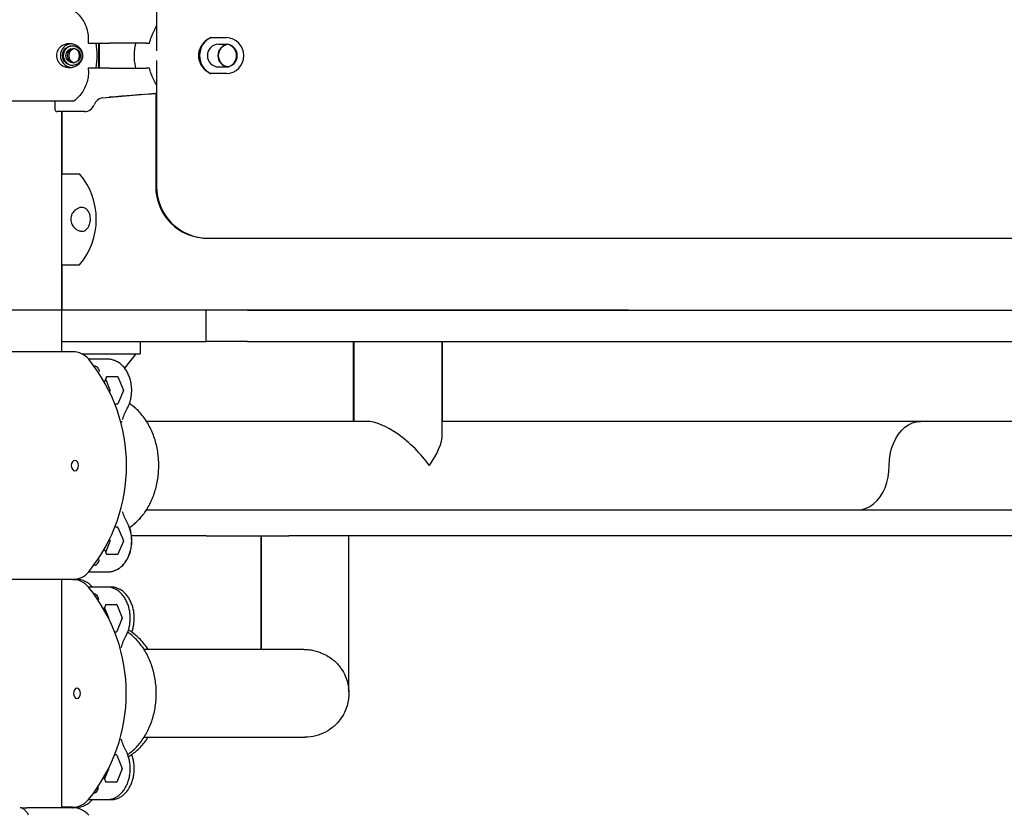
# Model space of a CAD drawing. Units: millimetres. Extents: x 21 to 143, y 15 to 154.
# Drawn here: x 65 to 70, y 122 to 126 of the extents above; entities that cross this region are included whole.
import ezdxf

# ---------------------------------------------------------------- set-up
doc = ezdxf.new("R2010")
doc.units = ezdxf.units.MM
doc.styles.add('ROMANS', font='romans', dxfattribs={"oblique": 15})
doc.styles.get("Standard").update_dxf_attribs({"font": 'arial.ttf'})
doc.dimstyles.new('ISO-25', dxfattribs={"dimtxt": 2.5, "dimasz": 2.5, "dimexe": 1.25, "dimexo": 0.625, "dimtad": 1, "dimtxsty": 'Standard', "dimcen": 2.5, "dimadec": 0, "dimazin": 0, "dimtfac": 1, "dimtmove": 0, "dimatfit": 3, "dimfxl": 1, "dimarcsym": 0})

# ---------------------------------------------------------------- blocks, each defined once
blk = doc.blocks.new('*D49')
at = {"color": 0, "lineweight": -2, "transparency": 16777216}
for p, q in [((68.4033, 124.7043), (45.0111, 124.7043)), ((46.0111, 123.1043), (46.0111, 120.8938)), ((46.0111, 113.2543), (46.0111, 115.4649)), ((68.4033, 111.6543), (45.0111, 111.6543))]:
    blk.add_line(p, q, dxfattribs=at)
at = {"color": 0, "transparency": 16777216}
for points in [[(45.7444, 123.1043), (46.2778, 123.1043), (46.0111, 124.7043)], [(45.7444, 113.2543), (46.2778, 113.2543), (46.0111, 111.6543)]]:
    blk.add_solid(points, dxfattribs=at)
at = {"layer": 'Defpoints', "color": 0, "transparency": 16777216}
for p in [(46.0111, 124.7043), (69.4033, 124.7043), (69.4033, 111.6543)]:
    blk.add_point(p, dxfattribs=at)
at = {"color": 0, "transparency": 16777216, "insert": (46.0111, 118.1793), "char_height": 2, "attachment_point": 5, "style": 'ROMANS'}
blk.add_mtext('1,3 m.', dxfattribs=at)

msp = doc.modelspace()

# ---------------------------------------------------------------- linework, layer by layer
for p, q in [((66.1227, 131.9111, -3019.0304), (66.1227, 125.9575, -3019.0304)), ((66.3859, 126.0215, -3019.0304), (66.4603, 126.0215, -3019.0304)), ((65.7928, 125.9943, -3019.0304), (65.8964, 125.9943, -3019.0304)), ((65.843, 125.9943, -3019.0304), (65.843, 125.8743, -3019.0304)), ((65.843, 125.9943, -3019.0304), (65.843, 125.8743, -3019.0304)), ((65.8466, 125.9943, -3019.0304), (65.8466, 125.8743, -3019.0304)), ((65.8466, 125.9943, -3019.0304), (65.8466, 125.8743, -3019.0304)), ((66.0742, 125.9943, -3019.0304), (65.8964, 125.9943, -3019.0304)), ((66.073, 125.9943, -3019.0304), (66.0883, 125.9943, -3019.0304)), ((66.422, 125.9893, -3019.0304), (66.4603, 125.9893, -3019.0304)), ((66.1227, 125.9111, -3019.0304), (66.1227, 125.3022, -3019.0304)), ((65.8964, 125.8743, -3019.0304), (65.7932, 125.8743, -3019.0304)), ((65.8964, 125.8743, -3019.0304), (66.0725, 125.8743, -3019.0304)), ((66.0883, 125.8743, -3019.0304), (66.0731, 125.8743, -3019.0304)), ((66.4603, 125.8793, -3019.0304), (66.422, 125.8793, -3019.0304)), ((66.4603, 125.8472, -3019.0304), (66.3859, 125.8472, -3019.0304)), ((65.7073, 125.7143, -3019.0304), (64.5588, 125.7143, -3019.0304)), ((65.6324, 125.7143, -3019.0304), (65.6324, 125.6743, -3019.0304)), ((65.7236, 125.7143, -3019.0304), (65.7073, 125.7143, -3019.0304)), ((65.8643, 125.7298, -3019.0304), (66.085, 125.7491, -3019.0304)), ((65.895, 125.7335, -3019.0304), (65.9534, 125.7395, -3019.0304)), ((65.9133, 125.7342, -3019.0304), (65.895, 125.7335, -3019.0304)), ((65.9898, 125.7408, -3019.0304), (65.9133, 125.7342, -3019.0304)), ((65.9133, 125.7342, -3019.0304), (65.9133, 125.7354, -3019.0304)), ((65.9534, 125.7395, -3019.0304), (66.0299, 125.7456, -3019.0304)), ((66.0482, 125.7462, -3019.0304), (65.9898, 125.7408, -3019.0304)), ((65.9898, 125.7408, -3019.0304), (65.9898, 125.7424, -3019.0304)), ((66.0299, 125.7456, -3019.0304), (66.0482, 125.7462, -3019.0304)), ((66.119, 125.7523, -3019.0304), (66.119, 125.3022, -3019.0304)), ((66.1191, 125.7523, -3019.0304), (66.1191, 125.3022, -3019.0304)), ((66.1191, 125.7523, -3019.0304), (66.1191, 125.7343, -3019.0304)), ((66.1191, 125.7343, -3019.0304), (66.1227, 125.7346, -3019.0304)), ((66.1191, 125.7343, -3019.0304), (66.1227, 125.7343, -3019.0304)), ((65.6501, 125.6643, -3019.0304), (65.6424, 125.6643, -3019.0304)), ((65.7277, 125.6643, -3019.0304), (65.6501, 125.6643, -3019.0304)), ((65.6661, 124.5043, -3019.0304), (65.6661, 125.6643, -3019.0304)), ((65.6666, 125.3638, -3019.0304), (65.6666, 125.6643, -3019.0304)), ((65.7748, 125.6643, -3019.0304), (65.7277, 125.6643, -3019.0304)), ((65.6666, 125.3638, -3019.0304), (65.7515, 125.3638, -3019.0304)), ((66.3727, 125.0522, -3019.0304), (72.9434, 125.0522, -3019.0304)), ((65.6666, 124.7043, -3019.0304), (65.6666, 124.9238, -3019.0304)), ((65.6666, 124.9238, -3019.0304), (65.7515, 124.9238, -3019.0304)), ((66.3625, 124.5543, -3019.0304), (66.3625, 124.7043, -3019.0304)), ((66.5625, 124.7043, -3019.0304), (72.7625, 124.7043, -3019.0304)), ((65.6661, 124.5543, -3019.0304), (66.3039, 124.5543, -3019.0304)), ((66.0447, 124.5543, -3019.0304), (66.0447, 124.4943, -3019.0304)), ((66.3039, 124.5543, -3019.0304), (66.3625, 124.5543, -3019.0304)), ((66.5625, 124.5543, -3019.0304), (66.3625, 124.5543, -3019.0304)), ((66.5625, 124.5543, -3019.0304), (72.7625, 124.5543, -3019.0304)), ((67.0735, 124.5543, -3019.0304), (67.0735, 124.1678, -3019.0304)), ((67.0749, 124.5543, -3019.0304), (67.0749, 124.1678, -3019.0304)), ((67.0766, 124.5543, -3019.0304), (67.0766, 124.1678, -3019.0304)), ((67.5036, 124.1053, -3019.0304), (67.5036, 124.5543, -3019.0304)), ((67.5039, 124.1678, -3019.0304), (67.5039, 124.5543, -3019.0304)), ((65.7178, 124.5043, -3019.0304), (64.7785, 124.5043, -3019.0304)), ((65.7614, 124.4943, -3019.0304), (66.0447, 124.4943, -3019.0304)), ((65.9696, 124.424, -3019.0304), (66.0246, 124.4943, -3019.0304)), ((65.8882, 124.4678, -3019.0304), (65.7951, 124.4678, -3019.0304)), ((65.882, 124.3828, -3019.0304), (65.8723, 124.359, -3019.0304)), ((65.8833, 124.3838, -3019.0304), (65.9355, 124.3838, -3019.0304)), ((65.9367, 124.3828, -3019.0304), (65.9629, 124.3188, -3019.0304)), ((65.8713, 124.3554, -3019.0304), (65.8723, 124.359, -3019.0304)), ((65.8992, 124.3188, -3019.0304), (65.8776, 124.3719, -3019.0304)), ((65.8963, 124.3095, -3019.0304), (65.8992, 124.3168, -3019.0304)), ((65.9629, 124.3168, -3019.0304), (65.9367, 124.2528, -3019.0304)), ((65.9216, 124.2518, -3019.0304), (65.9355, 124.2518, -3019.0304)), ((67.1391, 124.1678, -3019.0304), (66.0745, 124.1678, -3019.0304)), ((69.8135, 124.1678, -3019.0304), (67.5036, 124.1678, -3019.0304)), ((71.8213, 124.1678, -3019.0304), (69.8135, 124.1678, -3019.0304)), ((66.0747, 123.7408, -3019.0304), (69.5116, 123.7408, -3019.0304)), ((69.5116, 123.7408, -3019.0304), (73.2502, 123.7408, -3019.0304)), ((65.9355, 123.6568, -3019.0304), (65.9216, 123.6568, -3019.0304)), ((65.9367, 123.6558, -3019.0304), (65.9629, 123.5918, -3019.0304)), ((65.8776, 123.5368, -3019.0304), (65.8992, 123.5898, -3019.0304)), ((65.8992, 123.5918, -3019.0304), (65.8963, 123.5991, -3019.0304)), ((65.9629, 123.5898, -3019.0304), (65.9367, 123.5258, -3019.0304)), ((66.3039, 123.6143, -3019.0304), (66.0018, 123.6143, -3019.0304)), ((66.3625, 123.6143, -3019.0304), (66.3039, 123.6143, -3019.0304)), ((66.3625, 123.6143, -3019.0304), (66.7625, 123.6143, -3019.0304)), ((66.3625, 123.6143, -3019.0304), (66.3625, 123.6143, -3019.0304)), ((66.627, 123.6143, -3019.0304), (66.627, 123.0663, -3019.0304)), ((66.6275, 123.6143, -3019.0304), (66.6275, 123.0663, -3019.0304)), ((66.628, 123.6143, -3019.0304), (66.628, 123.0663, -3019.0304)), ((72.5625, 123.6143, -3019.0304), (66.7625, 123.6143, -3019.0304)), ((67.052, 122.861, -3019.0304), (67.052, 123.6143, -3019.0304)), ((65.8723, 123.5497, -3019.0304), (65.882, 123.5258, -3019.0304)), ((65.9355, 123.5248, -3019.0304), (65.8833, 123.5248, -3019.0304)), ((65.7951, 123.4408, -3019.0304), (65.8882, 123.4408, -3019.0304)), ((65.8882, 123.4408, -3019.0304), (65.8886, 123.4408, -3019.0304)), ((65.7178, 123.4043, -3019.0304), (64.7785, 123.4043, -3019.0304)), ((65.6661, 122.3021, -3019.0304), (65.6661, 123.4043, -3019.0304)), ((65.7178, 123.4043, -3019.0304), (65.7183, 123.4043, -3019.0304)), ((65.7183, 123.4043, -3019.0304), (65.7359, 123.4043, -3019.0304)), ((65.8828, 123.3678, -3019.0304), (65.7939, 123.3678, -3019.0304)), ((65.9021, 123.3678, -3019.0304), (65.8828, 123.3678, -3019.0304)), ((65.8776, 123.2828, -3019.0304), (65.8684, 123.2598, -3019.0304)), ((65.892, 123.2188, -3019.0304), (65.872, 123.2688, -3019.0304)), ((65.8788, 123.2838, -3019.0304), (65.93, 123.2838, -3019.0304)), ((65.9312, 123.2828, -3019.0304), (65.9568, 123.2188, -3019.0304)), ((65.8917, 123.2163, -3019.0304), (65.892, 123.2168, -3019.0304)), ((65.9568, 123.2168, -3019.0304), (65.9312, 123.1528, -3019.0304)), ((65.9204, 123.1518, -3019.0304), (65.93, 123.1518, -3019.0304)), ((66.4219, 123.0663, -3019.0304), (66.0627, 123.0663, -3019.0304)), ((67.0515, 122.8631, -3019.0304), (67.0515, 122.8681, -3019.0304)), ((66.0629, 122.6423, -3019.0304), (66.4219, 122.6423, -3019.0304)), ((65.93, 122.5568, -3019.0304), (65.9204, 122.5568, -3019.0304)), ((65.9312, 122.5558, -3019.0304), (65.9568, 122.4918, -3019.0304)), ((65.872, 122.4399, -3019.0304), (65.892, 122.4898, -3019.0304)), ((65.892, 122.4918, -3019.0304), (65.8917, 122.4924, -3019.0304)), ((65.9568, 122.4898, -3019.0304), (65.9312, 122.4258, -3019.0304)), ((65.8684, 122.4489, -3019.0304), (65.8776, 122.4258, -3019.0304)), ((65.93, 122.4248, -3019.0304), (65.8788, 122.4248, -3019.0304)), ((65.7939, 122.3408, -3019.0304), (65.8828, 122.3408, -3019.0304)), ((65.8828, 122.3408, -3019.0304), (65.9021, 122.3408, -3019.0304)), ((65.4705, 122.3021, -3019.0304), (65.4973, 122.3021, -3019.0304)), ((65.7178, 122.3021, -3019.0304), (65.4973, 122.3021, -3019.0304)), ((65.6666, 122.3021, -3019.0304), (65.6666, 122.3043, -3019.0304)), ((65.7166, 122.3043, -3019.0304), (65.6666, 122.3043, -3019.0304)), ((65.7166, 122.3043, -3019.0304), (65.7359, 122.3043, -3019.0304)), ((65.7178, 122.3021, -3019.0304), (65.7183, 122.3021, -3019.0304))]:
    msp.add_line(p, q)
at = {"color": 6, "linetype": 'Continuous', "lineweight": 15}
for p, q in [((65.6661, 124.7043, -3019.0304), (66.3039, 124.7043, -3019.0304)), ((66.3039, 124.7043, -3019.0304), (66.3625, 124.7043, -3019.0304)), ((66.5625, 124.7043, -3019.0304), (66.3625, 124.7043, -3019.0304))]:
    msp.add_line(p, q, dxfattribs=at)
at = {"elevation": -3019.0304, "flags": 128}
for points in [[(66.45, 125.9831), (66.4612, 125.9875), (66.4676, 125.9888)], [(66.4676, 125.8799), (66.4612, 125.8812), (66.45, 125.8856)], [(69.6626, 123.9543), (69.6639, 123.9822), (69.6677, 124.0096), (69.6741, 124.036), (69.6828, 124.0611), (69.6938, 124.0843), (69.7068, 124.1053), (69.7216, 124.1237), (69.7381, 124.1392), (69.7558, 124.1516), (69.7745, 124.1606), (69.7938, 124.166), (69.8135, 124.1678)], [(65.7289, 123.9293), (65.7357, 123.9312), (65.7414, 123.9367), (65.7452, 123.9448), (65.7466, 123.9543), (65.7452, 123.9639), (65.7414, 123.972), (65.7357, 123.9774), (65.7289, 123.9793), (65.7221, 123.9774), (65.7164, 123.972), (65.7126, 123.9639), (65.7112, 123.9543), (65.7126, 123.9448), (65.7164, 123.9367), (65.7221, 123.9312), (65.7289, 123.9293)], [(69.5116, 123.7408), (69.5313, 123.7427), (69.5507, 123.7481), (69.5694, 123.7571), (69.5871, 123.7694), (69.6035, 123.785), (69.6184, 123.8034), (69.6314, 123.8244), (69.6423, 123.8476), (69.6511, 123.8726), (69.6574, 123.8991), (69.6613, 123.9265), (69.6626, 123.9543)], [(65.7388, 122.8293), (65.7454, 122.8312), (65.751, 122.8367), (65.7548, 122.8448), (65.7561, 122.8543), (65.7548, 122.8639), (65.751, 122.872), (65.7454, 122.8774), (65.7388, 122.8793), (65.7322, 122.8774), (65.7265, 122.872), (65.7228, 122.8639), (65.7215, 122.8543), (65.7228, 122.8448), (65.7265, 122.8367), (65.7322, 122.8312), (65.7388, 122.8293)]]:
    msp.add_lwpolyline(points, dxfattribs=at)
for centre, radius in [((65.7162, 125.9344, -3019.0304), 0.0475), ((65.7202, 125.9344, -3019.0304), 0.035)]:
    msp.add_circle(centre, radius)
for centre, radius, start, end in [((66.4274, 125.9343, -3019.0304), 0.0966, 115.4734, 244.5266), ((66.4573, 125.9343, -3019.0304), 0.0872, 271.9657, 88.0343), ((65.7162, 125.9344, -3019.0304), 0.0574, 93.4593, 180.0918), ((65.7202, 125.9344, -3019.0304), 0.0474, 92.4783, 180.0647), ((65.7269, 125.9344, -3019.0304), 0.035, 95.5307, 180.0672), ((65.7269, 125.9343, -3019.0304), 0.035, 95.5634, 264.4361), ((65.7336, 125.9343, -3019.0304), 0.035, 101.0869, 258.9131), ((65.7164, 125.9343, -3019.0304), 0.035, 284.1478, 75.8522), ((65.4952, 125.9343, -3019.0304), 0.3413, 349.8735, 10.1265), ((66.424, 125.9343, -3019.0304), 0.055, 92.041, 267.959), ((66.4742, 125.9343, -3019.0304), 0.055, 97.4486, 262.5511), ((66.4767, 125.9343, -3019.0304), 0.0553, 99.7334, 260.2666), ((66.4583, 125.9343, -3019.0304), 0.055, 272.041, 87.959), ((66.4542, 125.9343, -3019.0304), 0.0554, 282.0679, 77.9321), ((65.7162, 125.9343, -3019.0304), 0.0575, 179.943, 263.0124), ((65.7202, 125.9343, -3019.0304), 0.0474, 179.9358, 267.5226), ((65.7269, 125.9343, -3019.0304), 0.035, 179.9439, 264.103), ((65.8687, 125.68, -3019.0304), 0.05, 95, 159.9127), ((65.6424, 125.6743, -3019.0304), 0.01, 180, 270), ((65.7748, 125.7143, -3019.0304), 0.05, 270, 339.9127), ((65.4916, 125.1438, -3019.0304), 0.3405, 319.7537, 40.2463), ((66.369, 125.3022, -3019.0304), 0.25, 180, 270), ((66.3691, 125.3022, -3019.0304), 0.25, 180, 270), ((66.3727, 125.3022, -3019.0304), 0.25, 179.9999, 270.0001), ((65.7178, 124.4043, -3019.0304), 0.1, 39.2041, 90), ((65.1662, 123.9543, -3019.0304), 0.8119, 320.7959, 39.2041), ((65.8834, 124.3824, -3019.0304), 0.00142, 95.3511, 163.059), ((65.9354, 124.3824, -3019.0304), 0.00142, 16.9452, 84.6583), ((65.8967, 124.3178, -3019.0304), 0.00272, 338.4271, 21.5729), ((65.9603, 124.3178, -3019.0304), 0.00272, 338.427, 21.573), ((65.9354, 124.2532, -3019.0304), 0.00142, 275.4122, 343.0512), ((65.9354, 123.6554, -3019.0304), 0.00142, 17.0113, 84.5253), ((65.8967, 123.5908, -3019.0304), 0.00272, 338.4271, 21.5729), ((65.9603, 123.5908, -3019.0304), 0.00272, 338.427, 21.573), ((65.8834, 123.5262, -3019.0304), 0.00142, 196.9446, 264.5783), ((65.9354, 123.5262, -3019.0304), 0.00142, 275.4122, 343.0512), ((65.7178, 123.5043, -3019.0304), 0.1, 270, 320.7959), ((65.7166, 123.3043, -3019.0304), 0.1, 39.2041, 90), ((65.7359, 123.3043, -3019.0304), 0.1, 39.2041, 90), ((65.165, 122.8543, -3019.0304), 0.8119, 320.7959, 39.2041), ((65.8789, 123.2824, -3019.0304), 0.0014, 95.7557, 163.774), ((65.9299, 123.2824, -3019.0304), 0.0014, 16.2536, 84.2306), ((65.8894, 123.2178, -3019.0304), 0.00277, 338.8217, 21.1783), ((65.9543, 123.2178, -3019.0304), 0.00277, 338.8619, 21.1381), ((65.9299, 123.1532, -3019.0304), 0.0014, 275.8409, 343.742), ((65.9299, 122.5554, -3019.0304), 0.0014, 16.258, 84.1591), ((65.8894, 122.4908, -3019.0304), 0.00277, 338.8217, 21.1783), ((65.9543, 122.4908, -3019.0304), 0.00277, 338.8619, 21.1381), ((65.8789, 122.4262, -3019.0304), 0.0014, 196.2933, 264.1098), ((65.9299, 122.4262, -3019.0304), 0.0014, 275.9038, 343.6791), ((65.7166, 122.4043, -3019.0304), 0.1, 270, 320.7959), ((65.7359, 122.4043, -3019.0304), 0.1, 270, 320.7959), ((65.7178, 122.2021, -3019.0304), 0.1, 39.2041, 90), ((65.7183, 122.2021, -3019.0304), 0.1, 39.2041, 90)]:
    msp.add_arc(centre, radius, start, end)
for major_axis, start_param, end_param in [((0.1973, -0.1973), 1.178123, 2.74892), ((0.1973, 0.1973), 5.105062, 5.890512)]:
    msp.add_ellipse((67.2901, 123.9543, -3019.0304), major_axis=major_axis, ratio=0.414183, start_param=start_param, end_param=end_param)
for points, knots in [([(65.7232, 126.1543, -3019.0304), (65.7307, 126.1481, -3019.0304), (65.7459, 126.1353, -3019.0304), (65.7643, 126.1117, -3019.0304), (65.7789, 126.0853, -3019.0304), (65.7889, 126.0565, -3019.0304), (65.7943, 126.0258, -3019.0304), (65.7933, 126.0049, -3019.0304), (65.7928, 125.9943, -3019.0304)], [0, 0, 0, 0, 0.162315, 0.329277, 0.49162, 0.658772, 0.826676, 1, 1, 1, 1]), ([(66.0883, 125.9943, -3019.0304), (66.0916, 126.0049, -3019.0304), (66.0983, 126.0262, -3019.0304), (66.111, 126.0539, -3019.0304), (66.119, 126.0695, -3019.0304), (66.1227, 126.0766, -3019.0304)], [0, 0, 0, 0, 0.344259, 0.698507, 1, 1, 1, 1]), ([(66.3859, 126.0215, -3019.0304), (66.376, 126.0162, -3019.0304), (66.3563, 126.0055, -3019.0304), (66.3351, 125.9787, -3019.0304), (66.3243, 125.9476, -3019.0304), (66.3255, 125.9161, -3019.0304), (66.3367, 125.888, -3019.0304), (66.3566, 125.863, -3019.0304), (66.3758, 125.8526, -3019.0304), (66.3859, 125.8472, -3019.0304)], [0, 0, 0, 0, 0.1490093, 0.2978882, 0.4464999, 0.5818168, 0.7110251, 0.8472918, 1, 1, 1, 1]), ([(65.7663, 125.9273, -3019.0304), (65.7655, 125.9235, -3019.0304), (65.7634, 125.9141, -3019.0304), (65.7548, 125.8995, -3019.0304), (65.7412, 125.8873, -3019.0304), (65.7237, 125.8792, -3019.0304), (65.7056, 125.8761, -3019.0304), (65.6866, 125.8777, -3019.0304), (65.6694, 125.8845, -3019.0304), (65.6551, 125.8955, -3019.0304), (65.6457, 125.9081, -3019.0304), (65.6405, 125.9224, -3019.0304), (65.6392, 125.9353, -3019.0304), (65.6411, 125.9483, -3019.0304), (65.6465, 125.9619, -3019.0304), (65.6555, 125.9733, -3019.0304), (65.6661, 125.9817, -3019.0304), (65.6789, 125.9882, -3019.0304), (65.6942, 125.9921, -3019.0304), (65.7118, 125.9919, -3019.0304), (65.7291, 125.9876, -3019.0304), (65.7453, 125.9783, -3019.0304), (65.757, 125.9662, -3019.0304), (65.7638, 125.9527, -3019.0304), (65.7665, 125.9422, -3019.0304), (65.7669, 125.9332, -3019.0304), (65.7664, 125.9288, -3019.0304), (65.7663, 125.9273, -3019.0304)], [0, 0, 0, 0, 0.0228783, 0.0565866, 0.1207002, 0.1785751, 0.2365047, 0.2968076, 0.3569233, 0.3981216, 0.4396214, 0.4643441, 0.4892456, 0.5109836, 0.5382045, 0.5782522, 0.611695, 0.6452105, 0.7001007, 0.7550668, 0.8125221, 0.8698767, 0.9265983, 0.9504291, 0.9744943, 0.9912915, 1, 1, 1, 1]), ([(66.0218, 125.9943, -3019.0304), (66.0206, 125.989, -3019.0304), (66.017, 125.9732, -3019.0304), (66.0139, 125.9452, -3019.0304), (66.0145, 125.9097, -3019.0304), (66.0193, 125.8865, -3019.0304), (66.0218, 125.8743, -3019.0304)], [0, 0, 0, 0, 0.137083, 0.408911, 0.691032, 1, 1, 1, 1]), ([(65.7932, 125.8743, -3019.0304), (65.7937, 125.8646, -3019.0304), (65.7947, 125.8448, -3019.0304), (65.79, 125.8154, -3019.0304), (65.7808, 125.787, -3019.0304), (65.7668, 125.7602, -3019.0304), (65.748, 125.735, -3019.0304), (65.7318, 125.7213, -3019.0304), (65.7236, 125.7143, -3019.0304)], [0, 0, 0, 0, 0.159839, 0.324322, 0.484162, 0.648602, 0.821452, 1, 1, 1, 1]), ([(66.1227, 125.792, -3019.0304), (66.1214, 125.7945, -3019.0304), (66.1163, 125.8041, -3019.0304), (66.107, 125.8231, -3019.0304), (66.0963, 125.8481, -3019.0304), (66.091, 125.8655, -3019.0304), (66.0883, 125.8743, -3019.0304)], [0, 0, 0, 0, 0.110642, 0.435624, 0.715203, 1, 1, 1, 1]), ([(66.085, 125.7491, -3019.0304), (66.091, 125.7496, -3019.0304), (66.1033, 125.7507, -3019.0304), (66.116, 125.7519, -3019.0304), (66.1206, 125.7525, -3019.0304), (66.1227, 125.7527, -3019.0304)], [0, 0, 0, 0, 0.332696, 0.680055, 1, 1, 1, 1]), ([(65.7089, 125.1509, -3019.0304), (65.7097, 125.1547, -3019.0304), (65.7117, 125.1641, -3019.0304), (65.7201, 125.1787, -3019.0304), (65.7322, 125.1909, -3019.0304), (65.7465, 125.199, -3019.0304), (65.7603, 125.2021, -3019.0304), (65.7737, 125.2005, -3019.0304), (65.7851, 125.1937, -3019.0304), (65.7942, 125.1827, -3019.0304), (65.7999, 125.1701, -3019.0304), (65.8031, 125.1558, -3019.0304), (65.8039, 125.1429, -3019.0304), (65.8028, 125.1299, -3019.0304), (65.7995, 125.1163, -3019.0304), (65.7939, 125.1049, -3019.0304), (65.7872, 125.0965, -3019.0304), (65.7789, 125.09, -3019.0304), (65.7684, 125.0861, -3019.0304), (65.7556, 125.0862, -3019.0304), (65.7422, 125.0906, -3019.0304), (65.7286, 125.0998, -3019.0304), (65.718, 125.112, -3019.0304), (65.7114, 125.1254, -3019.0304), (65.7087, 125.1359, -3019.0304), (65.7083, 125.145, -3019.0304), (65.7088, 125.1494, -3019.0304), (65.7089, 125.1509, -3019.0304)], [0, 0, 0, 0, 0.02288, 0.056585, 0.1207, 0.178572, 0.236507, 0.296803, 0.356924, 0.398122, 0.43962, 0.46434, 0.489245, 0.510983, 0.538202, 0.578252, 0.611698, 0.645211, 0.700104, 0.755067, 0.812523, 0.869874, 0.926596, 0.950429, 0.974494, 0.991291, 1, 1, 1, 1]), ([(65.8243, 124.437, -3019.0304), (65.8272, 124.4359, -3019.0304), (65.8329, 124.4337, -3019.0304), (65.8398, 124.426, -3019.0304), (65.8446, 124.4172, -3019.0304), (65.846, 124.4113, -3019.0304), (65.8467, 124.4083, -3019.0304)], [0, 0, 0, 0, 0.279734, 0.559418, 0.779669, 1, 1, 1, 1]), ([(65.9813, 124.2294, -3019.0304), (65.9831, 124.2328, -3019.0304), (65.988, 124.2422, -3019.0304), (65.9944, 124.259, -3019.0304), (65.9998, 124.2798, -3019.0304), (66.0028, 124.3014, -3019.0304), (66.0034, 124.3234, -3019.0304), (66.0015, 124.3453, -3019.0304), (65.9973, 124.3666, -3019.0304), (65.9908, 124.3871, -3019.0304), (65.9819, 124.4061, -3019.0304), (65.9709, 124.4233, -3019.0304), (65.9579, 124.4383, -3019.0304), (65.9432, 124.4505, -3019.0304), (65.9272, 124.4598, -3019.0304), (65.9103, 124.4655, -3019.0304), (65.8973, 124.468, -3019.0304), (65.8902, 124.4676, -3019.0304), (65.8887, 124.4675, -3019.0304)], [0, 0, 0, 0, 0.037849, 0.105518, 0.17326, 0.241058, 0.308906, 0.376854, 0.444959, 0.513285, 0.581866, 0.650629, 0.719284, 0.787378, 0.854382, 0.919922, 0.984002, 1, 1, 1, 1]), ([(65.9918, 123.6552, -3019.0304), (65.9936, 123.6563, -3019.0304), (66.0032, 123.6621, -3019.0304), (66.0193, 123.6754, -3019.0304), (66.0399, 123.695, -3019.0304), (66.0588, 123.7173, -3019.0304), (66.0759, 123.7418, -3019.0304), (66.0911, 123.7685, -3019.0304), (66.1042, 123.797, -3019.0304), (66.115, 123.827, -3019.0304), (66.1235, 123.8583, -3019.0304), (66.1296, 123.8905, -3019.0304), (66.1332, 123.9232, -3019.0304), (66.1343, 123.9563, -3019.0304), (66.1329, 123.9894, -3019.0304), (66.129, 124.0222, -3019.0304), (66.1226, 124.0545, -3019.0304), (66.1137, 124.0859, -3019.0304), (66.1023, 124.1162, -3019.0304), (66.0886, 124.1451, -3019.0304), (66.0725, 124.1722, -3019.0304), (66.0542, 124.1973, -3019.0304), (66.0338, 124.2199, -3019.0304), (66.0131, 124.2389, -3019.0304), (65.9984, 124.249, -3019.0304), (65.9918, 124.2535, -3019.0304)], [0, 0, 0, 0, 0.009767, 0.052441, 0.095756, 0.13971, 0.184239, 0.22923, 0.274549, 0.32007, 0.365693, 0.41135, 0.457026, 0.50273, 0.548483, 0.594311, 0.640243, 0.6863, 0.732492, 0.778801, 0.825144, 0.871401, 0.917404, 0.962967, 1, 1, 1, 1]), ([(66.0749, 124.1678, -3019.0304), (66.0741, 124.1692, -3019.0304), (66.068, 124.1796, -3019.0304), (66.0545, 124.1972, -3019.0304), (66.0343, 124.2199, -3019.0304), (66.0134, 124.239, -3019.0304), (65.9986, 124.2491, -3019.0304), (65.9919, 124.2537, -3019.0304)], [0, 0, 0, 0, 0.0382288, 0.2917783, 0.5439394, 0.7936848, 1, 1, 1, 1]), ([(65.9591, 124.177, -3019.0304), (65.9621, 124.1861, -3019.0304), (65.9681, 124.2041, -3019.0304), (65.9769, 124.221, -3019.0304), (65.9813, 124.2294, -3019.0304)], [0, 0, 0, 0, 0.5041959, 1, 1, 1, 1]), ([(65.9564, 124.1647, -3019.0304), (65.9556, 124.1652, -3019.0304), (65.9542, 124.1659, -3019.0304), (65.9499, 124.1668, -3019.0304), (65.948, 124.1671, -3019.0304)], [0, 0, 0, 0, 0.5594762, 1, 1, 1, 1]), ([(65.9813, 123.6792, -3019.0304), (65.9769, 123.6876, -3019.0304), (65.9681, 123.7046, -3019.0304), (65.9621, 123.7226, -3019.0304), (65.9591, 123.7317, -3019.0304)], [0, 0, 0, 0, 0.4958121, 1, 1, 1, 1]), ([(65.9919, 123.655, -3019.0304), (65.9938, 123.6561, -3019.0304), (66.0035, 123.6621, -3019.0304), (66.0197, 123.6754, -3019.0304), (66.0403, 123.695, -3019.0304), (66.059, 123.7168, -3019.0304), (66.0698, 123.7329, -3019.0304), (66.0751, 123.7408, -3019.0304)], [0, 0, 0, 0, 0.056735, 0.290365, 0.52749, 0.768116, 1, 1, 1, 1]), ([(65.8894, 123.4412, -3019.0304), (65.8916, 123.4412, -3019.0304), (65.8995, 123.4409, -3019.0304), (65.9128, 123.4438, -3019.0304), (65.9288, 123.4498, -3019.0304), (65.9439, 123.4587, -3019.0304), (65.9578, 123.4704, -3019.0304), (65.9702, 123.4846, -3019.0304), (65.981, 123.5011, -3019.0304), (65.9899, 123.5195, -3019.0304), (65.9967, 123.5396, -3019.0304), (66.0012, 123.5607, -3019.0304), (66.0033, 123.5825, -3019.0304), (66.003, 123.6045, -3019.0304), (66.0003, 123.6263, -3019.0304), (65.9952, 123.6473, -3019.0304), (65.9887, 123.665, -3019.0304), (65.9834, 123.6752, -3019.0304), (65.9813, 123.6792, -3019.0304)], [0, 0, 0, 0, 0.025338, 0.088125, 0.150827, 0.214123, 0.278476, 0.344052, 0.410707, 0.478098, 0.545889, 0.613814, 0.681784, 0.749818, 0.817975, 0.886314, 0.954889, 1, 1, 1, 1]), ([(65.8892, 123.4412, -3019.0304), (65.8916, 123.4412, -3019.0304), (65.8997, 123.4409, -3019.0304), (65.9133, 123.4438, -3019.0304), (65.9293, 123.4498, -3019.0304), (65.9443, 123.4587, -3019.0304), (65.9582, 123.4704, -3019.0304), (65.9707, 123.4846, -3019.0304), (65.9815, 123.5011, -3019.0304), (65.9904, 123.5195, -3019.0304), (65.9971, 123.5396, -3019.0304), (66.0016, 123.5607, -3019.0304), (66.0037, 123.5825, -3019.0304), (66.0034, 123.6045, -3019.0304), (66.0006, 123.6262, -3019.0304), (65.9968, 123.6434, -3019.0304), (65.9932, 123.6527, -3019.0304), (65.9921, 123.6554, -3019.0304)], [0, 0, 0, 0, 0.0302304, 0.0986742, 0.1670255, 0.23602, 0.3061715, 0.3776598, 0.4503178, 0.523784, 0.5976801, 0.6717256, 0.7458207, 0.8199847, 0.8942837, 0.9687788, 1, 1, 1, 1]), ([(65.8243, 123.4717, -3019.0304), (65.8272, 123.4728, -3019.0304), (65.8329, 123.475, -3019.0304), (65.8398, 123.4827, -3019.0304), (65.8446, 123.4914, -3019.0304), (65.846, 123.4974, -3019.0304), (65.8467, 123.5004, -3019.0304)], [0, 0, 0, 0, 0.279741, 0.559433, 0.779691, 1, 1, 1, 1]), ([(65.8203, 123.337, -3019.0304), (65.8232, 123.3359, -3019.0304), (65.829, 123.3337, -3019.0304), (65.836, 123.326, -3019.0304), (65.8409, 123.3172, -3019.0304), (65.8423, 123.3113, -3019.0304), (65.843, 123.3083, -3019.0304)], [0, 0, 0, 0, 0.279714, 0.559432, 0.77969, 1, 1, 1, 1]), ([(65.9747, 123.1297, -3019.0304), (65.9764, 123.133, -3019.0304), (65.9813, 123.1425, -3019.0304), (65.9876, 123.1592, -3019.0304), (65.9928, 123.18, -3019.0304), (65.9957, 123.2017, -3019.0304), (65.9963, 123.2236, -3019.0304), (65.9945, 123.2455, -3019.0304), (65.9903, 123.2669, -3019.0304), (65.9838, 123.2873, -3019.0304), (65.9751, 123.3063, -3019.0304), (65.9642, 123.3235, -3019.0304), (65.9513, 123.3385, -3019.0304), (65.9368, 123.3507, -3019.0304), (65.9209, 123.3599, -3019.0304), (65.9043, 123.3656, -3019.0304), (65.8915, 123.3681, -3019.0304), (65.8846, 123.3676, -3019.0304), (65.8833, 123.3676, -3019.0304)], [0, 0, 0, 0, 0.037817, 0.105648, 0.173518, 0.241418, 0.309348, 0.37738, 0.445575, 0.514008, 0.582731, 0.651696, 0.720581, 0.788898, 0.856038, 0.921582, 0.985531, 1, 1, 1, 1]), ([(66.0029, 123.1497, -3019.0304), (66.0042, 123.1529, -3019.0304), (66.008, 123.1626, -3019.0304), (66.0121, 123.1801, -3019.0304), (66.0151, 123.2016, -3019.0304), (66.0156, 123.2236, -3019.0304), (66.0138, 123.2455, -3019.0304), (66.0097, 123.2669, -3019.0304), (66.0032, 123.2873, -3019.0304), (65.9944, 123.3063, -3019.0304), (65.9836, 123.3235, -3019.0304), (65.9707, 123.3385, -3019.0304), (65.9561, 123.3507, -3019.0304), (65.9403, 123.3599, -3019.0304), (65.9236, 123.3656, -3019.0304), (65.9109, 123.3681, -3019.0304), (65.9039, 123.3676, -3019.0304), (65.9026, 123.3675, -3019.0304)], [0, 0, 0, 0, 0.036459, 0.109564, 0.182699, 0.255875, 0.329156, 0.402611, 0.476325, 0.550349, 0.624633, 0.698831, 0.772416, 0.844737, 0.91534, 0.984228, 1, 1, 1, 1]), ([(65.9836, 122.5587, -3019.0304), (65.991, 122.5641, -3019.0304), (66.0059, 122.5751, -3019.0304), (66.0265, 122.5949, -3019.0304), (66.0457, 122.6171, -3019.0304), (66.0631, 122.6416, -3019.0304), (66.0785, 122.6683, -3019.0304), (66.0917, 122.6968, -3019.0304), (66.1027, 122.7268, -3019.0304), (66.1114, 122.758, -3019.0304), (66.1175, 122.7902, -3019.0304), (66.1212, 122.8229, -3019.0304), (66.1223, 122.856, -3019.0304), (66.1209, 122.8891, -3019.0304), (66.117, 122.9219, -3019.0304), (66.1105, 122.9542, -3019.0304), (66.1015, 122.9857, -3019.0304), (66.09, 123.016, -3019.0304), (66.0761, 123.0449, -3019.0304), (66.0599, 123.072, -3019.0304), (66.0414, 123.097, -3019.0304), (66.0209, 123.1195, -3019.0304), (66.0015, 123.1373, -3019.0304), (65.9884, 123.1462, -3019.0304), (65.9835, 123.1496, -3019.0304)], [0, 0, 0, 0, 0.042912, 0.087189, 0.13207, 0.177499, 0.223374, 0.269577, 0.315992, 0.362529, 0.409117, 0.455736, 0.502391, 0.5491, 0.595882, 0.642761, 0.689755, 0.736866, 0.784071, 0.831286, 0.878399, 0.925257, 0.97169, 1, 1, 1, 1]), ([(66.0821, 123.0663, -3019.0304), (66.0811, 123.0681, -3019.0304), (66.0747, 123.079, -3019.0304), (66.0607, 123.0969, -3019.0304), (66.0404, 123.1197, -3019.0304), (66.018, 123.1394, -3019.0304), (65.9996, 123.1531, -3019.0304), (65.9883, 123.1592, -3019.0304), (65.9855, 123.1607, -3019.0304)], [0, 0, 0, 0, 0.0440209, 0.2678169, 0.4904027, 0.7109736, 0.9287778, 1, 1, 1, 1]), ([(65.9527, 123.0761, -3019.0304), (65.9557, 123.0855, -3019.0304), (65.9615, 123.1039, -3019.0304), (65.9704, 123.1212, -3019.0304), (65.9747, 123.1297, -3019.0304)], [0, 0, 0, 0, 0.507434, 1, 1, 1, 1]), ([(66.8352, 123.0663, -3019.0304), (66.8338, 123.0663, -3019.0304), (66.8308, 123.0663, -3019.0304), (66.823, 123.0663, -3019.0304), (66.8122, 123.0663, -3019.0304), (66.7945, 123.0663, -3019.0304), (66.7671, 123.0663, -3019.0304), (66.7288, 123.0663, -3019.0304), (66.6857, 123.0663, -3019.0304), (66.6411, 123.0663, -3019.0304), (66.5997, 123.0663, -3019.0304), (66.5641, 123.0663, -3019.0304), (66.5345, 123.0663, -3019.0304), (66.502, 123.0663, -3019.0304), (66.4644, 123.0663, -3019.0304), (66.4367, 123.0663, -3019.0304), (66.4219, 123.0663, -3019.0304)], [0, 0, 0, 0, 0.050018, 0.107949, 0.163188, 0.218553, 0.333794, 0.455207, 0.54879, 0.641586, 0.730771, 0.781296, 0.830294, 0.880863, 0.936321, 1, 1, 1, 1]), ([(66.8352, 123.066, -3019.0304), (66.8377, 123.0661, -3019.0304), (66.8491, 123.0666, -3019.0304), (66.869, 123.0641, -3019.0304), (66.894, 123.0588, -3019.0304), (66.92, 123.0499, -3019.0304), (66.9466, 123.037, -3019.0304), (66.9715, 123.0202, -3019.0304), (66.9927, 123.0017, -3019.0304), (67.0037, 122.9886, -3019.0304), (67.0093, 122.9821, -3019.0304)], [0, 0, 0, 0, 0.033641, 0.155416, 0.269167, 0.38559, 0.542554, 0.704034, 0.850955, 1, 1, 1, 1]), ([(67.0093, 122.9821, -3019.0304), (67.0094, 122.9819, -3019.0304), (67.0176, 122.971, -3019.0304), (67.031, 122.949, -3019.0304), (67.0441, 122.9152, -3019.0304), (67.0508, 122.8838, -3019.0304), (67.0527, 122.8543, -3019.0304), (67.0508, 122.8249, -3019.0304), (67.0441, 122.7934, -3019.0304), (67.031, 122.7597, -3019.0304), (67.01, 122.7252, -3019.0304), (66.9796, 122.6925, -3019.0304), (66.9399, 122.6652, -3019.0304), (66.8922, 122.6461, -3019.0304), (66.8576, 122.6436, -3019.0304), (66.84, 122.6423, -3019.0304)], [0, 0, 0, 0, 0.0013856, 0.0870323, 0.1636291, 0.2316043, 0.2916852, 0.3517661, 0.4197412, 0.496338, 0.5819848, 0.6765636, 0.7791612, 0.8879037, 1, 1, 1, 1]), ([(67.052, 122.861, -3019.0304), (67.052, 122.861, -3019.0304), (67.052, 122.8608, -3019.0304), (67.0519, 122.862, -3019.0304), (67.0518, 122.8673, -3019.0304), (67.0511, 122.8731, -3019.0304), (67.0505, 122.8774, -3019.0304)], [0, 0, 0, 0, 0.006547, 0.107542, 0.352583, 1, 1, 1, 1]), ([(65.9747, 122.579, -3019.0304), (65.9704, 122.5875, -3019.0304), (65.9615, 122.6048, -3019.0304), (65.9557, 122.6232, -3019.0304), (65.9527, 122.6325, -3019.0304)], [0, 0, 0, 0, 0.492566, 1, 1, 1, 1]), ([(65.9844, 122.5472, -3019.0304), (65.9906, 122.5508, -3019.0304), (66.0047, 122.5591, -3019.0304), (66.0252, 122.5752, -3019.0304), (66.046, 122.5948, -3019.0304), (66.065, 122.6172, -3019.0304), (66.0771, 122.6332, -3019.0304), (66.0823, 122.6422, -3019.0304), (66.0824, 122.6423, -3019.0304)], [0, 0, 0, 0, 0.158847, 0.364002, 0.571975, 0.782792, 0.996179, 1, 1, 1, 1]), ([(66.4219, 122.6423, -3019.0304), (66.4462, 122.6423, -3019.0304), (66.4959, 122.6423, -3019.0304), (66.5632, 122.6423, -3019.0304), (66.6245, 122.6423, -3019.0304), (66.678, 122.6423, -3019.0304), (66.7282, 122.6423, -3019.0304), (66.7729, 122.6423, -3019.0304), (66.8046, 122.6423, -3019.0304), (66.824, 122.6423, -3019.0304), (66.8355, 122.6423, -3019.0304), (66.8385, 122.6423, -3019.0304), (66.84, 122.6423, -3019.0304)], [0, 0, 0, 0, 0.097963, 0.199618, 0.300534, 0.400153, 0.499442, 0.624103, 0.750432, 0.8354, 0.919191, 1, 1, 1, 1]), ([(65.8839, 122.3412, -3019.0304), (65.8861, 122.3412, -3019.0304), (65.8939, 122.3409, -3019.0304), (65.907, 122.3438, -3019.0304), (65.9228, 122.3497, -3019.0304), (65.9376, 122.3586, -3019.0304), (65.9513, 122.3702, -3019.0304), (65.9636, 122.3844, -3019.0304), (65.9742, 122.4009, -3019.0304), (65.983, 122.4193, -3019.0304), (65.9897, 122.4394, -3019.0304), (65.9941, 122.4605, -3019.0304), (65.9962, 122.4823, -3019.0304), (65.9959, 122.5043, -3019.0304), (65.9933, 122.526, -3019.0304), (65.9883, 122.5471, -3019.0304), (65.9819, 122.5648, -3019.0304), (65.9768, 122.575, -3019.0304), (65.9747, 122.579, -3019.0304)], [0, 0, 0, 0, 0.025208, 0.087756, 0.15021, 0.213316, 0.27758, 0.343186, 0.409947, 0.477483, 0.545405, 0.613429, 0.681474, 0.749572, 0.817791, 0.886199, 0.954873, 1, 1, 1, 1]), ([(65.9026, 122.3412, -3019.0304), (65.9051, 122.3412, -3019.0304), (65.913, 122.3409, -3019.0304), (65.9264, 122.3438, -3019.0304), (65.9421, 122.3497, -3019.0304), (65.957, 122.3586, -3019.0304), (65.9706, 122.3702, -3019.0304), (65.9829, 122.3844, -3019.0304), (65.9936, 122.4009, -3019.0304), (66.0024, 122.4193, -3019.0304), (66.009, 122.4394, -3019.0304), (66.0135, 122.4605, -3019.0304), (66.0155, 122.4823, -3019.0304), (66.0153, 122.5043, -3019.0304), (66.0126, 122.526, -3019.0304), (66.0085, 122.5443, -3019.0304), (66.0045, 122.5548, -3019.0304), (66.003, 122.5586, -3019.0304)], [0, 0, 0, 0, 0.029452, 0.096783, 0.164018, 0.23195, 0.301134, 0.371754, 0.443617, 0.516314, 0.589429, 0.662652, 0.735898, 0.809202, 0.882636, 0.956274, 1, 1, 1, 1]), ([(65.8203, 122.3717, -3019.0304), (65.8232, 122.3728, -3019.0304), (65.829, 122.375, -3019.0304), (65.836, 122.3827, -3019.0304), (65.8409, 122.3914, -3019.0304), (65.8423, 122.3974, -3019.0304), (65.843, 122.4004, -3019.0304)], [0, 0, 0, 0, 0.279714, 0.559432, 0.77969, 1, 1, 1, 1]), ([(65.5049, 122.2653, -3019.0304), (65.502, 122.2706, -3019.0304), (65.4963, 122.2815, -3019.0304), (65.4854, 122.2928, -3019.0304), (65.4744, 122.3001, -3019.0304), (65.4669, 122.301, -3019.0304), (65.4636, 122.3014, -3019.0304)], [0, 0, 0, 0, 0.262898, 0.532186, 0.787989, 1, 1, 1, 1]), ([(65.4701, 122.302, -3019.0304), (65.4696, 122.3019, -3019.0304), (65.4687, 122.3017, -3019.0304), (65.468, 122.301, -3019.0304), (65.4677, 122.3006, -3019.0304)], [0, 0, 0, 0, 0.487847, 1, 1, 1, 1])]:
    msp.add_open_spline(points, degree=3, knots=knots)

# ---------------------------------------------------------------- dimensions: what is measured, and where the dimension line sits
dim = msp.add_linear_dim(base=(46.0111, 124.7043, -3019.0304), p1=(69.4033, 111.6543, -3019.0304), p2=(69.4033, 124.7043, -3019.0304), angle=90, dimstyle='ISO-25', override={"dimtxt": 2, "dimasz": 1.6, "dimexe": 1, "dimexo": 1, "dimgap": 1.524, "dimtih": 1, "dimtoh": 1, "dimdec": 1, "dimlfac": 0.1, "dimzin": 0, "dimpost": ' m.', "dimtxsty": 'ROMANS', "dimadec": 2, "dimtzin": 0})
dim.commit()
dim.dimension.update_dxf_attribs({"geometry": '*D49', "text_midpoint": (46.0111, 118.1793, -3019.0304)})

doc.saveas('drawing.dxf')
